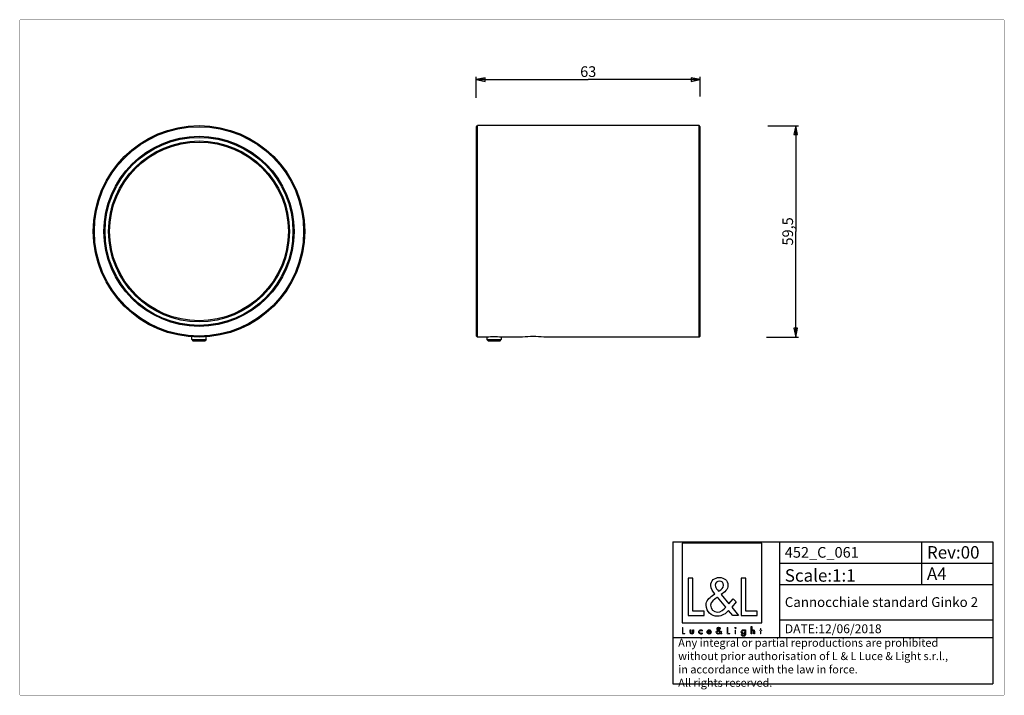
# Model space of a CAD drawing. Extents: x 10 to 287, y 10 to 200.
import ezdxf

# ---------------------------------------------------------------- set-up
doc = ezdxf.new("R2010")
doc.units = 0
doc.header["$LTSCALE"] = 16.335
doc.layers.get('0').update_dxf_attribs({"linetype": 'CONTINUOUS'})
for name, color, linetype in [('02___PRT_ALL_AXES', 7, 'CONTINUOUS'), ('3_ALL_AXES', 7, 'CONTINUOUS'), ('7_ALL_FEATURES', 7, 'CONTINUOUS'), ('9_SOLID', 7, 'CONTINUOUS')]:
    doc.layers.add(name, color=color, linetype=linetype)
doc.styles.get("Standard").update_dxf_attribs({"font": 'arial.ttf'})
doc.styles.add('TEXTSTYLE_2', font='txt', dxfattribs={"width": 0.85})
doc.dimstyles.new('DIMSTYLE_1', dxfattribs={"dimtxt": 3, "dimasz": 2.5, "dimexe": 0.75, "dimexo": 0.75, "dimgap": 0.75, "dimtad": 1, "dimtxsty": 'STANDARD', "dimblk": 'CLOSED', "dimblk1": 'CLOSED', "dimblk2": 'CLOSED', "dimcen": 0.09, "dimazin": 2, "dimtp": 0.3, "dimtm": 0.3, "dimtfac": 1, "dimtofl": 0, "dimtmove": 0, "dimatfit": 3, "dimtolj": 1})

# ---------------------------------------------------------------- blocks, each defined once
blk = doc.blocks.new('_CLOSED')
at = {"color": 0, "linetype": 'BYBLOCK'}
for p, q in [((0, 0), (-1, 0.2)), ((-1, 0.2), (-1, -0.2)), ((-1, -0.2), (0, 0)), ((-1, 0), (0, 0))]:
    blk.add_line(p, q, dxfattribs=at)
blk = doc.blocks.new('*D0')
at = {"color": 2, "linetype": 'CONTINUOUS'}
for p, q in [((220.52, 170.23), (229.1, 170.23)), ((228.35, 170.23), (228.35, 140.48)), ((228.35, 110.73), (228.35, 140.48)), ((220.09, 110.73), (229.1, 110.73))]:
    blk.add_line(p, q, dxfattribs=at)
at = {"color": 2, "linetype": 'CONTINUOUS', "xscale": 2.5, "yscale": 2.5, "zscale": 2.5}
for p, rotation in [((228.35, 170.23), 90), ((228.35, 110.73), 270)]:
    blk.add_blockref('_CLOSED', p, dxfattribs=dict(at, rotation=rotation))
at = {"color": 2, "linetype": 'CONTINUOUS', "insert": (224.6, 140.48), "char_height": 3, "width": 8.1524, "attachment_point": 2, "rotation": 90}
blk.add_mtext('59,5', dxfattribs=at)
blk = doc.blocks.new('*D1')
at = {"color": 2, "linetype": 'CONTINUOUS'}
for p, q in [((138.46, 178.1), (138.46, 183.94)), ((138.46, 183.19), (169.96, 183.19)), ((201.46, 183.19), (169.96, 183.19)), ((201.46, 178.45), (201.46, 183.94))]:
    blk.add_line(p, q, dxfattribs=at)
at = {"color": 2, "linetype": 'CONTINUOUS', "xscale": 2.5, "yscale": 2.5, "zscale": 2.5, "rotation": 180}
blk.add_blockref('_CLOSED', (138.46, 183.19), dxfattribs=at)
at = {"color": 2, "linetype": 'CONTINUOUS', "xscale": 2.5, "yscale": 2.5, "zscale": 2.5}
blk.add_blockref('_CLOSED', (201.46, 183.19), dxfattribs=at)
at = {"color": 2, "linetype": 'CONTINUOUS', "insert": (169.96, 186.94), "char_height": 3, "width": 4.6617, "attachment_point": 2}
blk.add_mtext('63', dxfattribs=at)
blk = doc.blocks.new('LOGO2_BL0', base_point=(207.62, 39.67))
at = {"color": 7, "linetype": 'CONTINUOUS'}
for p, q in [((218.82, 52.8), (196.41, 52.8)), ((196.41, 52.8), (196.41, 30.38)), ((218.82, 30.38), (218.82, 52.8)), ((199.36, 42.87), (198.06, 42.87)), ((198.06, 42.87), (198.06, 32.41)), ((199.36, 33.6), (199.36, 42.87)), ((214.3, 42.87), (212.99, 42.87)), ((212.99, 42.87), (212.99, 32.41)), ((214.3, 33.6), (214.3, 42.87)), ((202.54, 33.6), (199.36, 33.6)), ((202.54, 32.41), (202.54, 33.6)), ((217.47, 33.6), (214.3, 33.6)), ((217.47, 32.41), (217.47, 33.6)), ((198.06, 32.41), (202.54, 32.41)), ((212.99, 32.41), (217.47, 32.41)), ((196.41, 30.38), (218.82, 30.38))]:
    blk.add_line(p, q, dxfattribs=at)
at = {"color": 7, "linetype": 'CONTINUOUS', "const_width": 0.2}
for points in [[(196.41, 29.07), (196.41, 27.21)], [(196.64, 29.07), (196.41, 29.07)], [(196.64, 27.42), (196.64, 29.07)], [(209.25, 29.07), (209.01, 29.07)], [(209.01, 29.07), (209.01, 27.21)], [(209.25, 27.42), (209.25, 29.07)], [(211.49, 28.36), (211.27, 28.36)], [(211.27, 28.36), (211.27, 27.21)], [(211.49, 27.21), (211.49, 28.36)], [(218.37, 28.36), (218.25, 28.36)], [(218.25, 28.36), (218.25, 28.15)], [(218.25, 28.15), (218.37, 28.15)], [(218.59, 28.8), (218.37, 28.8)], [(218.37, 28.8), (218.37, 28.36)], [(218.37, 28.15), (218.37, 27.21)], [(218.59, 28.36), (218.59, 28.8)], [(218.81, 28.36), (218.59, 28.36)], [(218.59, 28.15), (218.81, 28.15)], [(218.59, 27.21), (218.59, 28.15)], [(218.81, 28.15), (218.81, 28.36)], [(196.41, 27.21), (197.21, 27.21)], [(197.21, 27.42), (196.64, 27.42)], [(197.21, 27.21), (197.21, 27.42)], [(209.01, 27.21), (209.81, 27.21)], [(209.81, 27.42), (209.25, 27.42)], [(209.81, 27.21), (209.81, 27.42)], [(211.27, 27.21), (211.49, 27.21)], [(218.37, 27.21), (218.59, 27.21)]]:
    blk.add_lwpolyline(points, dxfattribs=at)
at = {"color": 7, "linetype": 'CONTINUOUS'}
for points, knots in [([(210.61, 32.41), (210.61, 32.41), (212.22, 32.41), (212.22, 32.41), (212.22, 32.41), (210.34, 34.73), (210.34, 34.73), (210.34, 34.73), (211.62, 36.22), (211.62, 36.22), (211.62, 36.22), (210.79, 37.08), (210.79, 37.08), (210.79, 37.08), (209.57, 35.67), (209.57, 35.67), (209.57, 35.67), (207.39, 38.3), (207.39, 38.3), (208.26, 38.94), (209.29, 39.73), (209.29, 40.91), (209.29, 42.29), (208.15, 43.09), (206.88, 43.09), (205.5, 43.09), (204.46, 42.24), (204.46, 40.8), (204.46, 39.91), (205.02, 39.14), (205.61, 38.51), (205.61, 38.51), (204.96, 38.04), (204.96, 38.04), (203.96, 37.32), (203.13, 36.6), (203.13, 35.27), (203.13, 33.46), (204.59, 32.19), (206.33, 32.19), (207.57, 32.19), (208.68, 32.89), (209.47, 33.82), (209.47, 33.82), (210.61, 32.41), (210.61, 32.41)], [0, 0, 0, 0, 1, 1, 1, 2, 2, 2, 3, 3, 3, 4, 4, 4, 5, 5, 5, 6, 6, 6, 7, 7, 7, 8, 8, 8, 9, 9, 9, 10, 10, 10, 11, 11, 11, 12, 12, 12, 13, 13, 13, 14, 14, 14, 15, 15, 15, 15]), ([(206.65, 39.21), (206.65, 39.21), (206.31, 39.65), (206.31, 39.65), (206, 40.04), (205.68, 40.43), (205.68, 40.95), (205.68, 41.62), (206.22, 42.06), (206.85, 42.06), (207.54, 42.06), (208.07, 41.66), (208.07, 40.93), (208.07, 40.16), (207.35, 39.73), (206.82, 39.32), (206.82, 39.32), (206.65, 39.21), (206.65, 39.21)], [0, 0, 0, 0, 1, 1, 1, 2, 2, 2, 3, 3, 3, 4, 4, 4, 5, 5, 5, 6, 6, 6, 6]), ([(206.38, 37.57), (206.38, 37.57), (208.69, 34.74), (208.69, 34.74), (208.04, 34.09), (207.26, 33.35), (206.29, 33.35), (205.29, 33.35), (204.35, 34.28), (204.35, 35.28), (204.35, 36.28), (205.53, 36.99), (206.25, 37.49), (206.25, 37.49), (206.38, 37.57), (206.38, 37.57)], [0, 0, 0, 0, 1, 1, 1, 2, 2, 2, 3, 3, 3, 4, 4, 4, 5, 5, 5, 5]), ([(198.6, 28.36), (198.6, 28.36), (198.6, 27.7), (198.6, 27.7), (198.6, 27.38), (198.75, 27.17), (199.09, 27.17), (199.43, 27.17), (199.58, 27.38), (199.58, 27.7), (199.58, 27.7), (199.58, 28.36), (199.58, 28.36), (199.58, 28.36), (199.36, 28.36), (199.36, 28.36), (199.36, 28.36), (199.36, 27.72), (199.36, 27.72), (199.36, 27.54), (199.31, 27.38), (199.09, 27.38), (198.87, 27.38), (198.83, 27.54), (198.83, 27.72), (198.83, 27.72), (198.83, 28.36), (198.83, 28.36), (198.83, 28.36), (198.6, 28.36), (198.6, 28.36)], [0, 0, 0, 0, 1, 1, 1, 2, 2, 2, 3, 3, 3, 4, 4, 4, 5, 5, 5, 6, 6, 6, 7, 7, 7, 8, 8, 8, 9, 9, 9, 10, 10, 10, 10]), ([(202, 28.32), (201.91, 28.37), (201.8, 28.4), (201.7, 28.4), (201.34, 28.4), (201.07, 28.13), (201.07, 27.77), (201.07, 27.43), (201.34, 27.17), (201.68, 27.17), (201.8, 27.17), (201.9, 27.19), (202, 27.25), (202, 27.25), (202, 27.53), (202, 27.53), (201.92, 27.43), (201.81, 27.38), (201.69, 27.38), (201.45, 27.38), (201.29, 27.55), (201.29, 27.78), (201.29, 28), (201.46, 28.19), (201.67, 28.19), (201.81, 28.19), (201.91, 28.13), (202, 28.03), (202, 28.03), (202, 28.32), (202, 28.32)], [0, 0, 0, 0, 1, 1, 1, 2, 2, 2, 3, 3, 3, 4, 4, 4, 5, 5, 5, 6, 6, 6, 7, 7, 7, 8, 8, 8, 9, 9, 9, 10, 10, 10, 10]), ([(204.53, 27.75), (204.53, 27.75), (204.53, 27.78), (204.53, 27.78), (204.53, 28.12), (204.36, 28.4), (203.99, 28.4), (203.62, 28.4), (203.43, 28.13), (203.43, 27.77), (203.43, 27.43), (203.65, 27.17), (204, 27.17), (204.22, 27.17), (204.43, 27.28), (204.53, 27.48), (204.53, 27.48), (204.35, 27.59), (204.35, 27.59), (204.26, 27.45), (204.17, 27.37), (204, 27.37), (203.79, 27.37), (203.66, 27.55), (203.65, 27.75), (203.65, 27.75), (204.53, 27.75), (204.53, 27.75)], [0, 0, 0, 0, 1, 1, 1, 2, 2, 2, 3, 3, 3, 4, 4, 4, 5, 5, 5, 6, 6, 6, 7, 7, 7, 8, 8, 8, 9, 9, 9, 9]), ([(203.67, 27.92), (203.69, 28.08), (203.82, 28.2), (203.99, 28.2), (204.17, 28.2), (204.29, 28.09), (204.31, 27.92), (204.31, 27.92), (203.67, 27.92), (203.67, 27.92)], [0, 0, 0, 0, 1, 1, 1, 2, 2, 2, 3, 3, 3, 3]), ([(207.31, 27.21), (207.31, 27.21), (207.6, 27.21), (207.6, 27.21), (207.6, 27.21), (207.26, 27.62), (207.26, 27.62), (207.26, 27.62), (207.49, 27.89), (207.49, 27.89), (207.49, 27.89), (207.34, 28.04), (207.34, 28.04), (207.34, 28.04), (207.12, 27.79), (207.12, 27.79), (207.12, 27.79), (206.74, 28.26), (206.74, 28.26), (206.89, 28.37), (207.08, 28.51), (207.08, 28.72), (207.08, 28.96), (206.87, 29.11), (206.65, 29.11), (206.4, 29.11), (206.22, 28.95), (206.22, 28.7), (206.22, 28.54), (206.32, 28.4), (206.42, 28.29), (206.42, 28.29), (206.31, 28.21), (206.31, 28.21), (206.13, 28.08), (205.98, 27.95), (205.98, 27.72), (205.98, 27.4), (206.24, 27.17), (206.55, 27.17), (206.77, 27.17), (206.97, 27.29), (207.11, 27.46), (207.11, 27.46), (207.31, 27.21), (207.31, 27.21)], [0, 0, 0, 0, 1, 1, 1, 2, 2, 2, 3, 3, 3, 4, 4, 4, 5, 5, 5, 6, 6, 6, 7, 7, 7, 8, 8, 8, 9, 9, 9, 10, 10, 10, 11, 11, 11, 12, 12, 12, 13, 13, 13, 14, 14, 14, 15, 15, 15, 15]), ([(206.56, 28.12), (206.56, 28.12), (206.97, 27.62), (206.97, 27.62), (206.85, 27.51), (206.72, 27.38), (206.54, 27.38), (206.37, 27.38), (206.2, 27.54), (206.2, 27.72), (206.2, 27.9), (206.41, 28.02), (206.54, 28.11), (206.54, 28.11), (206.56, 28.12), (206.56, 28.12)], [0, 0, 0, 0, 1, 1, 1, 2, 2, 2, 3, 3, 3, 4, 4, 4, 5, 5, 5, 5]), ([(206.61, 28.42), (206.61, 28.42), (206.55, 28.49), (206.55, 28.49), (206.49, 28.56), (206.44, 28.63), (206.44, 28.73), (206.44, 28.84), (206.53, 28.92), (206.64, 28.92), (206.77, 28.92), (206.86, 28.85), (206.86, 28.72), (206.86, 28.59), (206.73, 28.51), (206.64, 28.44), (206.64, 28.44), (206.61, 28.42), (206.61, 28.42)], [0, 0, 0, 0, 1, 1, 1, 2, 2, 2, 3, 3, 3, 4, 4, 4, 5, 5, 5, 6, 6, 6, 6]), ([(211.38, 29.04), (211.29, 29.04), (211.23, 28.97), (211.23, 28.89), (211.23, 28.8), (211.29, 28.74), (211.38, 28.74), (211.46, 28.74), (211.53, 28.8), (211.53, 28.89), (211.53, 28.97), (211.46, 29.04), (211.38, 29.04)], [0, 0, 0, 0, 1, 1, 1, 2, 2, 2, 3, 3, 3, 4, 4, 4, 4]), ([(214.2, 28.36), (214.2, 28.36), (213.98, 28.36), (213.98, 28.36), (213.98, 28.36), (213.98, 28.16), (213.98, 28.16), (213.98, 28.16), (213.98, 28.16), (213.98, 28.16), (213.88, 28.31), (213.75, 28.4), (213.57, 28.4), (213.24, 28.4), (213.03, 28.11), (213.03, 27.79), (213.03, 27.46), (213.23, 27.17), (213.58, 27.17), (213.75, 27.17), (213.89, 27.26), (213.98, 27.39), (213.98, 27.39), (213.98, 27.39), (213.98, 27.39), (213.98, 27.39), (213.98, 27.17), (213.98, 27.17), (213.98, 26.93), (213.92, 26.75), (213.65, 26.75), (213.45, 26.75), (213.31, 26.86), (213.31, 27.07), (213.31, 27.07), (213.08, 27.07), (213.08, 27.07), (213.09, 26.75), (213.32, 26.55), (213.64, 26.55), (214.09, 26.55), (214.2, 26.83), (214.2, 27.23), (214.2, 27.23), (214.2, 28.36), (214.2, 28.36)], [0, 0, 0, 0, 1, 1, 1, 2, 2, 2, 3, 3, 3, 4, 4, 4, 5, 5, 5, 6, 6, 6, 7, 7, 7, 8, 8, 8, 9, 9, 9, 10, 10, 10, 11, 11, 11, 12, 12, 12, 13, 13, 13, 14, 14, 14, 15, 15, 15, 15]), ([(213.62, 27.37), (213.38, 27.37), (213.25, 27.57), (213.25, 27.78), (213.25, 28), (213.39, 28.2), (213.62, 28.2), (213.86, 28.2), (213.99, 28.01), (213.99, 27.78), (213.99, 27.56), (213.86, 27.37), (213.62, 27.37)], [0, 0, 0, 0, 1, 1, 1, 2, 2, 2, 3, 3, 3, 4, 4, 4, 4]), ([(215.77, 29.35), (215.77, 29.35), (215.77, 27.21), (215.77, 27.21), (215.77, 27.21), (215.99, 27.21), (215.99, 27.21), (215.99, 27.21), (215.99, 27.74), (215.99, 27.74), (215.99, 27.95), (215.99, 28.2), (216.28, 28.2), (216.51, 28.2), (216.53, 28.07), (216.53, 27.87), (216.53, 27.87), (216.53, 27.21), (216.53, 27.21), (216.53, 27.21), (216.75, 27.21), (216.75, 27.21), (216.75, 27.21), (216.75, 27.9), (216.75, 27.9), (216.75, 28.18), (216.67, 28.4), (216.34, 28.4), (216.21, 28.4), (216.07, 28.33), (216, 28.21), (216, 28.21), (215.99, 28.21), (215.99, 28.21), (215.99, 28.21), (215.99, 29.35), (215.99, 29.35), (215.99, 29.35), (215.77, 29.35), (215.77, 29.35)], [0, 0, 0, 0, 1, 1, 1, 2, 2, 2, 3, 3, 3, 4, 4, 4, 5, 5, 5, 6, 6, 6, 7, 7, 7, 8, 8, 8, 9, 9, 9, 10, 10, 10, 11, 11, 11, 12, 12, 12, 13, 13, 13, 13])]:
    blk.add_open_spline(points, degree=3, knots=knots, dxfattribs=at)

msp = doc.modelspace()

# ---------------------------------------------------------------- linework, layer by layer
at = {"color": 2, "linetype": 'CONTINUOUS'}
for p, q in [((141.466, 110.733), (141.464, 110.733)), ((145.464, 110.733), (145.461, 110.733)), ((193.79, 53.173), (283.79, 53.173)), ((193.79, 53.173), (193.79, 13.173)), ((223.79, 53.173), (223.79, 26.173)), ((263.79, 53.173), (263.79, 41.173)), ((283.79, 53.173), (283.79, 13.173)), ((223.79, 47.173), (283.79, 47.173)), ((223.79, 41.173), (283.79, 41.173)), ((223.79, 31.173), (283.79, 31.173)), ((193.79, 26.173), (283.79, 26.173)), ((193.79, 13.173), (283.79, 13.173))]:
    msp.add_line(p, q, dxfattribs=at)
at = {"color": 7, "linetype": 'CONTINUOUS', "const_width": 0.1}
for points in [[(10, 10), (10, 200)], [(10, 200), (287, 200)], [(287, 10), (287, 200)], [(10, 10), (287, 10)]]:
    msp.add_lwpolyline(points, dxfattribs=at)
at = {"color": 2, "linetype": 'CONTINUOUS'}
for centre, start, end in [((143.466, 80.972), 90.00551, 93.8459), ((143.461, 80.972), 86.15391, 89.99449)]:
    msp.add_arc(centre, 29.828, start, end, dxfattribs=at)
at = {"layer": '02___PRT_ALL_AXES', "color": 7, "linetype": 'CONTINUOUS'}
for p, q in [((201.164, 170.233), (138.764, 170.233)), ((141.466, 110.733), (138.764, 110.733)), ((151.464, 110.733), (145.461, 110.733)), ((151.466, 110.733), (151.464, 110.733)), ((201.164, 110.733), (157.464, 110.733))]:
    msp.add_line(p, q, dxfattribs=at)
for centre, radius, start, end in [((154.473, 80.953), 29.931, 90.01742, 95.76516), ((154.459, 81.046), 29.838, 84.22121, 89.99161)]:
    msp.add_arc(centre, radius, start, end, dxfattribs=at)
at = {"layer": '3_ALL_AXES', "color": 7, "linetype": 'CONTINUOUS'}
for p, q in [((141.464, 110.733), (141.464, 110.033)), ((145.464, 110.733), (145.464, 110.033))]:
    msp.add_line(p, q, dxfattribs=at)
at = {"layer": '7_ALL_FEATURES', "color": 7, "linetype": 'CONTINUOUS'}
for p, q in [((138.464, 169.933), (138.764, 170.233)), ((138.464, 111.033), (138.464, 169.933)), ((138.764, 110.733), (138.764, 170.233)), ((201.164, 110.733), (201.164, 170.233)), ((201.464, 169.933), (201.164, 170.233)), ((201.464, 111.033), (201.464, 169.933)), ((138.464, 111.033), (138.764, 110.733)), ((201.464, 111.033), (201.164, 110.733)), ((58.416, 110.033), (58.416, 110.8)), ((58.416, 110.033), (62.416, 110.033)), ((58.416, 110.033), (58.716, 109.733)), ((58.716, 109.733), (62.116, 109.733)), ((62.416, 110.033), (62.116, 109.733)), ((62.416, 110.033), (62.416, 110.8)), ((141.764, 109.733), (141.464, 110.033)), ((141.464, 110.033), (145.464, 110.033)), ((141.764, 109.733), (145.164, 109.733)), ((145.164, 109.733), (145.464, 110.033))]:
    msp.add_line(p, q, dxfattribs=at)
for radius in [29.75, 29.45, 26.75, 26.45, 25.45, 25.15]:
    msp.add_circle((60.416, 140.483), radius, dxfattribs=at)

# ---------------------------------------------------------------- block references
at = {"color": 2, "linetype": 'CONTINUOUS'}
msp.add_blockref('LOGO2_BL0', (207.616, 39.673), dxfattribs=at)

# ---------------------------------------------------------------- texts
at = {"color": 2, "linetype": 'CONTINUOUS', "attachment_point": 1, "style": 'TEXTSTYLE_2'}
for s, insert, char_height, width in [('Rev:00', (265.278, 51.923), 3.5, 22.75), ('Cannocchiale standard Ginko 2', (225.278, 37.548), 2.75, 84.26786), ('DATE:12/06/2018', (225.278, 29.923), 2.5, 42.23214)]:
    msp.add_mtext(s, dxfattribs=dict(at, insert=insert, char_height=char_height, width=width))
at = {"layer": '9_SOLID', "color": 2, "linetype": 'CONTINUOUS', "attachment_point": 1, "style": 'TEXTSTYLE_2'}
for s, insert, char_height, width in [('452_C_061', (225.278, 51.673), 3, 31.60714), ('Scale:1:1', (225.278, 45.423), 3.5, 28.375), ('A4', (265.278, 45.923), 3.5, 9.625), ('Any integral or partial reproductions are prohibited \\Pwithout prior authorisation of L {\\Ftxt.shx;\\W0.190476;\\H2.250000; }& L Luce & Light s.r.l., \\Pin accordance with the law in force. \\PAll rights reserved.', (195.278, 25.86), 2.25, 134.59821)]:
    msp.add_mtext(s, dxfattribs=dict(at, insert=insert, char_height=char_height, width=width))

# ---------------------------------------------------------------- dimensions: what is measured, and where the dimension line sits
at = {"color": 2, "linetype": 'CONTINUOUS'}
dim = msp.add_linear_dim(base=(201.464, 183.195), p1=(138.464, 177.354), p2=(201.464, 177.697), dimstyle='DIMSTYLE_1', dxfattribs=at)
dim.commit()
dim.dimension.update_dxf_attribs({"geometry": '*D1', "text_midpoint": (169.944, 183.195), "dimtype": 160})
dim = msp.add_linear_dim(base=(228.353, 110.733), p1=(219.774, 170.233), p2=(219.34, 110.733), angle=270, dimstyle='DIMSTYLE_1', dxfattribs=at)
dim.commit()
dim.dimension.update_dxf_attribs({"geometry": '*D0', "text_midpoint": (228.353, 140.484), "dimtype": 160})

doc.saveas('drawing.dxf')
